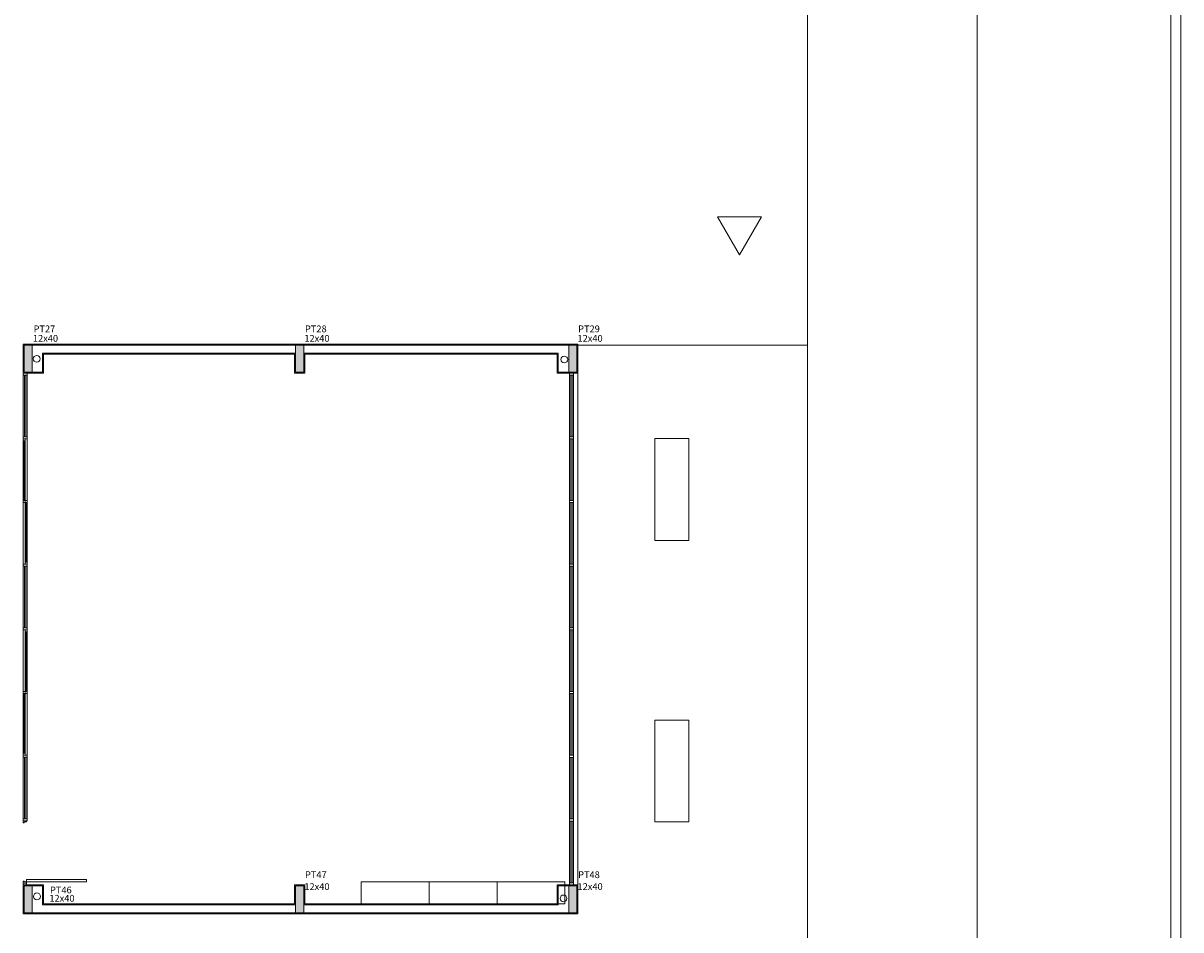
# Model space of a CAD drawing. Extents: x -11693 to 16744, y 198 to 6429.
# Drawn here: x 2086 to 3792, y 1274 to 2610 of the extents above; entities that cross this region are included whole.
import ezdxf

# ---------------------------------------------------------------- set-up
doc = ezdxf.new("R2010")
doc.units = 0
doc.header["$LTSCALE"] = 50
doc.layers.add('Auxiliar', color=253, linetype='CONTINUOUS', lineweight=15)
doc.layers.add('blocos-arqt', color=253, linetype='CONTINUOUS', lineweight=9)
doc.styles.add('ROMANS', font='simplex.shx')

msp = doc.modelspace()

# ---------------------------------------------------------------- hatches: boundary and pattern name
at = {"layer": 'blocos-arqt', "ltscale": 0.01}
for points in [[(2099.36, 2115.858), (2099.36, 2135.858), (2093.36, 2135.858), (2087.36, 2135.858), (2087.36, 2115.858), (2087.36, 2095.858), (2093.36, 2095.858), (2099.36, 2095.858)], [(2099.36, 1318.858), (2099.36, 1338.858), (2093.36, 1338.858), (2087.36, 1338.858), (2087.36, 1318.858), (2087.36, 1298.858), (2093.36, 1298.858), (2099.36, 1298.858)]]:
    msp.add_hatch(color=256, dxfattribs=at).paths.add_polyline_path(points)
at = {"layer": 'blocos-arqt'}
for points in [[(2499.36, 2115.858), (2499.36, 2135.858), (2493.36, 2135.858), (2487.36, 2135.858), (2487.36, 2115.858), (2487.36, 2095.858), (2493.36, 2095.858), (2499.36, 2095.858)], [(2901.86, 2115.858), (2901.86, 2135.858), (2895.86, 2135.858), (2889.86, 2135.858), (2889.86, 2115.858), (2889.86, 2095.858), (2895.86, 2095.858), (2901.86, 2095.858)], [(2499.36, 1318.858), (2499.36, 1338.858), (2493.36, 1338.858), (2487.36, 1338.858), (2487.36, 1318.858), (2487.36, 1298.858), (2493.36, 1298.858), (2499.36, 1298.858)], [(2901.86, 1318.858), (2901.86, 1338.858), (2895.86, 1338.858), (2889.86, 1338.858), (2889.86, 1318.858), (2889.86, 1298.858), (2895.86, 1298.858), (2901.86, 1298.858)]]:
    msp.add_hatch(color=256, dxfattribs=at).paths.add_polyline_path(points)

# ---------------------------------------------------------------- linework, layer by layer
at = {"layer": 'Auxiliar', "color": 253, "lineweight": 13}
for p, q in [((2901.86, 2135.858), (3241.86, 2135.858)), ((3016.802, 1997.846), (3016.802, 1847.846)), ((3016.802, 1582.908), (3016.802, 1432.908))]:
    msp.add_line(p, q, dxfattribs=at)
for points in [[(-2558.14, 6015.858), (3541.86, 6015.858, -0.41421356), (3791.86, 5765.858), (3791.86, 665.858, -0.41421356), (3541.86, 415.858), (-2558.14, 415.858, -0.41421356), (-2808.14, 665.858), (-2808.14, 5765.858, -0.41421356)], [(-2558.14, 6000.858), (3541.86, 6000.858, -0.41421356), (3776.86, 5765.858), (3776.86, 665.858, -0.41421356), (3541.86, 430.858), (-2558.14, 430.858, -0.41421356), (-2793.14, 665.858), (-2793.14, 5765.858, -0.41421356)]]:
    msp.add_lwpolyline(points, format="xyb", close=True, dxfattribs=at)
for points in [[(-2508.14, 5715.858), (3491.86, 5715.858), (3491.86, 715.858), (-2508.14, 715.858)], [(-2258.14, 5465.858), (3241.86, 5465.858), (3241.86, 965.858), (-2258.14, 965.858)], [(3141.576, 2268.59), (3174.076, 2324.882), (3109.076, 2324.882)], [(3066.802, 1997.846), (3066.802, 1847.846), (3016.802, 1847.846), (3016.802, 1997.846)], [(3066.802, 1582.908), (3066.802, 1432.908), (3016.802, 1432.908), (3016.802, 1582.908)]]:
    msp.add_lwpolyline(points, close=True, dxfattribs=at)
msp.add_lwpolyline([(3241.86, 2415.858), (3241.86, 965.858), (-2258.14, 965.858), (-2258.14, 5465.858), (-58.14, 5465.858)], dxfattribs=at)
at = {"layer": 'blocos-arqt'}
for p, q in [((2493.36, 2137.358), (2085.86, 2137.358)), ((2903.36, 2137.358), (2493.36, 2137.358)), ((2903.36, 2094.358), (2903.36, 2137.358)), ((2115.86, 2122.358), (2485.86, 2122.358)), ((2485.86, 2122.358), (2485.86, 2094.358)), ((2500.86, 2122.358), (2872.86, 2122.358)), ((2500.86, 2094.358), (2500.86, 2122.358)), ((2573.86, 2122.358), (2631.86, 2122.358)), ((2731.86, 2122.358), (2789.86, 2122.358)), ((2872.86, 2122.358), (2872.86, 2094.358)), ((2485.86, 2094.358), (2500.86, 2094.358)), ((2872.86, 2094.358), (2903.36, 2094.358)), ((2890.86, 1343.358), (2890.86, 2094.358)), ((2896.86, 2091.358), (2896.86, 1340.358)), ((2903.36, 2094.358), (2903.36, 1340.358)), ((2485.86, 1312.358), (2485.86, 1340.358)), ((2485.86, 1340.358), (2500.86, 1340.358)), ((2500.86, 1340.358), (2500.86, 1312.358)), ((2584.137, 1344.358), (2684.137, 1344.358)), ((2584.137, 1344.358), (2584.137, 1312.358)), ((2684.137, 1344.358), (2684.137, 1312.358)), ((2684.137, 1344.358), (2784.137, 1344.358)), ((2684.137, 1344.358), (2684.137, 1312.358)), ((2784.137, 1344.358), (2784.137, 1312.358)), ((2784.137, 1344.358), (2884.137, 1344.358)), ((2784.137, 1344.358), (2784.137, 1312.358)), ((2872.86, 1312.358), (2872.86, 1340.358)), ((2872.86, 1340.358), (2903.36, 1340.358)), ((2884.137, 1344.358), (2884.137, 1312.358)), ((2903.36, 1340.358), (2903.36, 1297.358)), ((2493.36, 1297.358), (2085.86, 1297.358)), ((2115.86, 1312.358), (2485.86, 1312.358)), ((2903.36, 1297.358), (2493.36, 1297.358)), ((2500.86, 1312.358), (2872.86, 1312.358)), ((2584.137, 1312.358), (2684.137, 1312.358)), ((2684.137, 1312.358), (2784.137, 1312.358)), ((2784.137, 1312.358), (2884.137, 1312.358))]:
    msp.add_line(p, q, dxfattribs=at)
at = {"layer": 'blocos-arqt', "ltscale": 0.01}
for p, q in [((2085.86, 2137.358), (2085.86, 2094.358)), ((2093.36, 2135.858), (2087.36, 2135.858)), ((2087.36, 2135.858), (2087.36, 2115.858)), ((2493.36, 2135.858), (2087.36, 2135.858)), ((2087.36, 2135.858), (2087.36, 2095.858)), ((2099.36, 2135.858), (2093.36, 2135.858)), ((2099.36, 2115.858), (2099.36, 2135.858)), ((2901.86, 2135.858), (2493.36, 2135.858)), ((2901.86, 2095.858), (2901.86, 2135.858)), ((2087.36, 2115.858), (2087.36, 2095.858)), ((2099.36, 2095.858), (2099.36, 2115.858)), ((2114.36, 2095.858), (2114.36, 2123.858)), ((2114.36, 2123.858), (2487.36, 2123.858)), ((2115.86, 2094.358), (2115.86, 2122.358)), ((2487.36, 2123.858), (2487.36, 2095.858)), ((2499.36, 2095.858), (2499.36, 2123.858)), ((2499.36, 2123.858), (2874.36, 2123.858)), ((2874.36, 2123.858), (2874.36, 2095.858)), ((2085.86, 2094.358), (2085.86, 2091.358)), ((2091.86, 2094.358), (2085.86, 2094.358)), ((2085.86, 2094.358), (2115.86, 2094.358)), ((2085.86, 2091.358), (2085.86, 1434.358)), ((2085.86, 2091.358), (2091.86, 2091.358)), ((2087.36, 2095.858), (2093.36, 2095.858)), ((2087.36, 2095.858), (2087.36, 2095.858)), ((2087.36, 2095.858), (2114.36, 2095.858)), ((2087.729, 2000.508), (2087.729, 2091.058)), ((2089.729, 2000.508), (2089.729, 2091.058)), ((2091.86, 2091.358), (2091.86, 2094.358)), ((2091.86, 2091.358), (2091.86, 1434.358)), ((2093.36, 2095.858), (2099.36, 2095.858)), ((2487.36, 2095.858), (2499.36, 2095.858)), ((2874.36, 2095.858), (2901.86, 2095.858)), ((2085.86, 2000.508), (2085.86, 1997.508)), ((2091.86, 2000.508), (2085.86, 2000.508)), ((2085.86, 1994.508), (2085.86, 1997.508)), ((2085.86, 1997.508), (2088.86, 1997.508)), ((2085.86, 1906.658), (2085.86, 1997.508)), ((2085.86, 1997.508), (2091.86, 1997.508)), ((2088.86, 1997.508), (2088.86, 1994.508)), ((2088.86, 1906.658), (2088.86, 1997.508)), ((2091.86, 1997.508), (2091.86, 2000.508)), ((2088.86, 1994.508), (2085.86, 1994.508)), ((2086.848, 1906.658), (2086.848, 1994.508)), ((2087.872, 1906.658), (2087.872, 1994.508)), ((2088.86, 1906.658), (2085.86, 1906.658)), ((2085.86, 1906.658), (2085.86, 1903.658)), ((2085.86, 1903.658), (2088.86, 1903.658)), ((2088.86, 1903.658), (2088.86, 1906.658)), ((2088.86, 1906.658), (2091.86, 1906.658)), ((2088.86, 1815.808), (2088.86, 1906.658)), ((2088.86, 1903.658), (2088.86, 1906.658)), ((2091.86, 1903.658), (2088.86, 1903.658)), ((2089.848, 1815.808), (2089.848, 1903.658)), ((2090.872, 1815.808), (2090.872, 1903.658)), ((2091.86, 1906.658), (2091.86, 1903.658)), ((2091.86, 1815.808), (2091.86, 1906.658)), ((2085.86, 1812.808), (2085.86, 1809.808)), ((2091.86, 1812.808), (2085.86, 1812.808)), ((2085.86, 1809.808), (2091.86, 1809.808)), ((2087.729, 1718.958), (2087.729, 1809.508)), ((2091.86, 1815.808), (2088.86, 1815.808)), ((2088.86, 1815.808), (2088.86, 1812.808)), ((2088.86, 1812.808), (2091.86, 1812.808)), ((2089.729, 1718.958), (2089.729, 1809.508)), ((2091.86, 1812.808), (2091.86, 1815.808)), ((2091.86, 1809.808), (2091.86, 1812.808)), ((2085.86, 1718.958), (2085.86, 1715.958)), ((2091.86, 1718.958), (2085.86, 1718.958)), ((2085.86, 1715.958), (2091.86, 1715.958)), ((2088.86, 1712.958), (2088.86, 1715.958)), ((2088.86, 1715.958), (2091.86, 1715.958)), ((2091.86, 1712.958), (2088.86, 1712.958)), ((2088.86, 1712.958), (2088.86, 1622.108)), ((2089.848, 1712.958), (2089.848, 1625.108)), ((2090.872, 1712.958), (2090.872, 1625.108)), ((2091.86, 1715.958), (2091.86, 1718.958)), ((2091.86, 1715.958), (2091.86, 1712.958)), ((2091.86, 1712.958), (2091.86, 1622.108)), ((2085.86, 1622.108), (2085.86, 1625.108)), ((2085.86, 1625.108), (2088.86, 1625.108)), ((2088.86, 1622.108), (2085.86, 1622.108)), ((2086.848, 1622.108), (2086.848, 1534.258)), ((2087.872, 1622.108), (2087.872, 1534.258)), ((2091.86, 1625.108), (2088.86, 1625.108)), ((2088.86, 1625.108), (2088.86, 1622.108)), ((2088.86, 1625.108), (2088.86, 1622.108)), ((2088.86, 1622.108), (2091.86, 1622.108)), ((2088.86, 1622.108), (2088.86, 1531.258)), ((2091.86, 1622.108), (2091.86, 1625.108)), ((2085.86, 1619.058), (2085.86, 1528.208)), ((2088.86, 1534.258), (2085.86, 1534.258)), ((2085.86, 1534.258), (2085.86, 1531.258)), ((2085.86, 1531.258), (2088.86, 1531.258)), ((2085.86, 1531.258), (2085.86, 1528.258)), ((2091.86, 1531.258), (2085.86, 1531.258)), ((2085.86, 1528.258), (2091.86, 1528.258)), ((2087.729, 1437.408), (2087.729, 1527.958)), ((2088.86, 1531.258), (2088.86, 1534.258)), ((2089.729, 1437.408), (2089.729, 1527.958)), ((2091.86, 1528.258), (2091.86, 1531.258)), ((2085.86, 1437.408), (2085.86, 1434.408)), ((2091.86, 1437.408), (2085.86, 1437.408)), ((2085.86, 1437.408), (2085.86, 1434.408)), ((2091.86, 1437.408), (2085.86, 1437.408)), ((2085.86, 1434.408), (2085.86, 1432.019)), ((2085.86, 1434.408), (2091.86, 1434.408)), ((2085.86, 1434.408), (2091.86, 1434.408)), ((2090.857, 1433.042), (2090.856, 1433.036)), ((2090.858, 1433.049), (2090.857, 1433.042)), ((2090.859, 1433.055), (2090.858, 1433.049)), ((2090.86, 1433.068), (2090.859, 1433.062)), ((2090.859, 1433.062), (2090.859, 1433.055)), ((2090.86, 1433.081), (2090.86, 1434.408)), ((2090.86, 1433.081), (2090.86, 1433.075)), ((2090.86, 1433.075), (2090.86, 1433.068)), ((2091.86, 1434.408), (2091.86, 1437.408)), ((2091.86, 1434.408), (2091.86, 1437.408)), ((2085.86, 1432.013), (2085.86, 1432.019)), ((2085.861, 1432.006), (2085.86, 1432.013)), ((2085.861, 1432), (2085.861, 1432.006)), ((2085.861, 1431.993), (2085.861, 1432)), ((2085.862, 1431.987), (2085.861, 1431.993)), ((2085.863, 1431.98), (2085.862, 1431.987)), ((2085.864, 1431.974), (2085.863, 1431.98)), ((2085.865, 1431.968), (2085.864, 1431.974)), ((2085.867, 1431.961), (2085.865, 1431.968)), ((2085.868, 1431.955), (2085.867, 1431.961)), ((2085.87, 1431.948), (2085.868, 1431.955)), ((2085.872, 1431.942), (2085.87, 1431.948)), ((2085.874, 1431.936), (2085.872, 1431.942)), ((2085.876, 1431.93), (2085.874, 1431.936)), ((2085.878, 1431.924), (2085.876, 1431.93)), ((2085.88, 1431.918), (2085.878, 1431.924)), ((2085.883, 1431.912), (2085.88, 1431.918)), ((2085.886, 1431.906), (2085.883, 1431.912)), ((2085.889, 1431.9), (2085.886, 1431.906)), ((2085.892, 1431.894), (2085.889, 1431.9)), ((2085.895, 1431.888), (2085.892, 1431.894)), ((2085.898, 1431.883), (2085.895, 1431.888)), ((2085.901, 1431.877), (2085.898, 1431.883)), ((2085.905, 1431.872), (2085.901, 1431.877)), ((2085.909, 1431.866), (2085.905, 1431.872)), ((2085.912, 1431.861), (2085.909, 1431.866)), ((2085.916, 1431.856), (2085.912, 1431.861)), ((2085.92, 1431.851), (2085.916, 1431.856)), ((2085.925, 1431.846), (2085.92, 1431.851)), ((2085.929, 1431.841), (2085.925, 1431.846)), ((2085.933, 1431.836), (2085.929, 1431.841)), ((2085.938, 1431.832), (2085.933, 1431.836)), ((2085.943, 1431.827), (2085.938, 1431.832)), ((2085.947, 1431.823), (2085.943, 1431.827)), ((2085.952, 1431.818), (2085.947, 1431.823)), ((2085.957, 1431.814), (2085.952, 1431.818)), ((2085.962, 1431.81), (2085.957, 1431.814)), ((2085.968, 1431.806), (2085.962, 1431.81)), ((2085.973, 1431.802), (2085.968, 1431.806)), ((2085.978, 1431.799), (2085.973, 1431.802)), ((2085.984, 1431.795), (2085.978, 1431.799)), ((2085.989, 1431.792), (2085.984, 1431.795)), ((2085.995, 1431.788), (2085.989, 1431.792)), ((2086.001, 1431.785), (2085.995, 1431.788)), ((2086.006, 1431.782), (2086.001, 1431.785)), ((2086.012, 1431.779), (2086.006, 1431.782)), ((2086.018, 1431.777), (2086.012, 1431.779)), ((2086.024, 1431.774), (2086.018, 1431.777)), ((2086.03, 1431.772), (2086.024, 1431.774)), ((2086.036, 1431.769), (2086.03, 1431.772)), ((2086.042, 1431.767), (2086.036, 1431.769)), ((2086.049, 1431.765), (2086.042, 1431.767)), ((2086.055, 1431.763), (2086.049, 1431.765)), ((2086.061, 1431.762), (2086.055, 1431.763)), ((2086.067, 1431.76), (2086.061, 1431.762)), ((2086.074, 1431.759), (2086.067, 1431.76)), ((2086.08, 1431.758), (2086.074, 1431.759)), ((2086.087, 1431.757), (2086.08, 1431.758)), ((2086.093, 1431.756), (2086.087, 1431.757)), ((2086.1, 1431.755), (2086.093, 1431.756)), ((2086.106, 1431.755), (2086.1, 1431.755)), ((2086.113, 1431.754), (2086.106, 1431.755)), ((2086.119, 1431.754), (2086.113, 1431.754)), ((2086.126, 1431.754), (2086.119, 1431.754)), ((2086.126, 1431.754), (2087.187, 1431.754)), ((2087.194, 1431.754), (2087.187, 1431.754)), ((2087.2, 1431.754), (2087.194, 1431.754)), ((2087.207, 1431.755), (2087.2, 1431.754)), ((2087.213, 1431.755), (2087.207, 1431.755)), ((2087.22, 1431.756), (2087.213, 1431.755)), ((2087.226, 1431.757), (2087.22, 1431.756)), ((2087.233, 1431.758), (2087.226, 1431.757)), ((2087.239, 1431.759), (2087.233, 1431.758)), ((2087.246, 1431.76), (2087.239, 1431.759)), ((2087.252, 1431.762), (2087.246, 1431.76)), ((2087.258, 1431.763), (2087.252, 1431.762)), ((2087.264, 1431.765), (2087.258, 1431.763)), ((2087.271, 1431.767), (2087.264, 1431.765)), ((2087.277, 1431.769), (2087.271, 1431.767)), ((2087.283, 1431.772), (2087.277, 1431.769)), ((2087.289, 1431.774), (2087.283, 1431.772)), ((2087.295, 1431.777), (2087.289, 1431.774)), ((2087.301, 1431.779), (2087.295, 1431.777)), ((2087.307, 1431.782), (2087.301, 1431.779)), ((2087.312, 1431.785), (2087.307, 1431.782)), ((2087.318, 1431.788), (2087.312, 1431.785)), ((2087.324, 1431.792), (2087.318, 1431.788)), ((2087.329, 1431.795), (2087.324, 1431.792)), ((2087.335, 1431.799), (2087.329, 1431.795)), ((2087.34, 1431.802), (2087.335, 1431.799)), ((2087.345, 1431.806), (2087.34, 1431.802)), ((2087.351, 1431.81), (2087.345, 1431.806)), ((2087.356, 1431.814), (2087.351, 1431.81)), ((2087.361, 1431.818), (2087.356, 1431.814)), ((2087.366, 1431.823), (2087.361, 1431.818)), ((2087.37, 1431.827), (2087.366, 1431.823)), ((2087.375, 1431.832), (2087.37, 1431.827)), ((2087.38, 1431.836), (2087.375, 1431.832)), ((2087.384, 1431.841), (2087.38, 1431.836)), ((2087.388, 1431.846), (2087.384, 1431.841)), ((2087.393, 1431.851), (2087.388, 1431.846)), ((2087.397, 1431.856), (2087.393, 1431.851)), ((2087.401, 1431.861), (2087.397, 1431.856)), ((2087.404, 1431.866), (2087.401, 1431.861)), ((2087.408, 1431.872), (2087.404, 1431.866)), ((2087.412, 1431.877), (2087.408, 1431.872)), ((2087.415, 1431.883), (2087.412, 1431.877)), ((2087.418, 1431.888), (2087.415, 1431.883)), ((2087.421, 1431.894), (2087.418, 1431.888)), ((2087.424, 1431.9), (2087.421, 1431.894)), ((2087.427, 1431.906), (2087.424, 1431.9)), ((2087.43, 1431.912), (2087.427, 1431.906)), ((2087.433, 1431.918), (2087.43, 1431.912)), ((2087.435, 1431.924), (2087.433, 1431.918)), ((2087.437, 1431.93), (2087.435, 1431.924)), ((2087.439, 1431.936), (2087.437, 1431.93)), ((2087.441, 1431.942), (2087.439, 1431.936)), ((2087.443, 1431.948), (2087.441, 1431.942)), ((2087.445, 1431.955), (2087.443, 1431.948)), ((2087.446, 1431.961), (2087.445, 1431.955)), ((2087.448, 1431.968), (2087.446, 1431.961)), ((2087.449, 1431.974), (2087.448, 1431.968)), ((2087.45, 1431.98), (2087.449, 1431.974)), ((2087.451, 1431.987), (2087.45, 1431.98)), ((2087.452, 1431.993), (2087.451, 1431.987)), ((2087.453, 1432.013), (2087.452, 1432.006)), ((2087.452, 1432.006), (2087.452, 1432)), ((2087.452, 1432), (2087.452, 1431.993)), ((2087.453, 1432.563), (2087.454, 1432.57)), ((2087.453, 1432.557), (2087.453, 1432.563)), ((2087.453, 1432.55), (2087.453, 1432.557)), ((2087.453, 1432.019), (2087.453, 1432.55)), ((2087.453, 1432.019), (2087.453, 1432.013)), ((2087.454, 1432.576), (2087.455, 1432.583)), ((2087.454, 1432.57), (2087.454, 1432.576)), ((2087.455, 1432.583), (2087.456, 1432.589)), ((2087.456, 1432.589), (2087.457, 1432.596)), ((2087.457, 1432.596), (2087.458, 1432.602)), ((2087.458, 1432.602), (2087.459, 1432.608)), ((2087.459, 1432.608), (2087.461, 1432.615)), ((2087.461, 1432.615), (2087.462, 1432.621)), ((2087.462, 1432.621), (2087.464, 1432.627)), ((2087.464, 1432.627), (2087.466, 1432.633)), ((2087.466, 1432.633), (2087.468, 1432.64)), ((2087.468, 1432.64), (2087.471, 1432.646)), ((2087.471, 1432.646), (2087.473, 1432.652)), ((2087.473, 1432.652), (2087.476, 1432.658)), ((2087.476, 1432.658), (2087.478, 1432.664)), ((2087.478, 1432.664), (2087.481, 1432.669)), ((2087.481, 1432.669), (2087.484, 1432.675)), ((2087.484, 1432.675), (2087.487, 1432.681)), ((2087.487, 1432.681), (2087.491, 1432.687)), ((2087.491, 1432.687), (2087.494, 1432.692)), ((2087.494, 1432.692), (2087.498, 1432.698)), ((2087.498, 1432.698), (2087.501, 1432.703)), ((2087.501, 1432.703), (2087.505, 1432.708)), ((2087.505, 1432.708), (2087.509, 1432.713)), ((2087.509, 1432.713), (2087.513, 1432.719)), ((2087.513, 1432.719), (2087.517, 1432.724)), ((2087.517, 1432.724), (2087.522, 1432.728)), ((2087.522, 1432.728), (2087.526, 1432.733)), ((2087.526, 1432.733), (2087.531, 1432.738)), ((2087.531, 1432.738), (2087.535, 1432.742)), ((2087.535, 1432.742), (2087.54, 1432.747)), ((2087.54, 1432.747), (2087.545, 1432.751)), ((2087.545, 1432.751), (2087.55, 1432.755)), ((2087.55, 1432.755), (2087.555, 1432.759)), ((2087.555, 1432.759), (2087.56, 1432.763)), ((2087.56, 1432.763), (2087.565, 1432.767)), ((2087.565, 1432.767), (2087.571, 1432.771)), ((2087.571, 1432.771), (2087.576, 1432.774)), ((2087.576, 1432.774), (2087.582, 1432.778)), ((2087.582, 1432.778), (2087.587, 1432.781)), ((2087.587, 1432.781), (2087.593, 1432.784)), ((2087.593, 1432.784), (2087.599, 1432.787)), ((2087.599, 1432.787), (2087.605, 1432.79)), ((2087.605, 1432.79), (2087.611, 1432.793)), ((2087.611, 1432.793), (2087.617, 1432.795)), ((2087.617, 1432.795), (2087.623, 1432.798)), ((2087.623, 1432.798), (2087.629, 1432.8)), ((2087.629, 1432.8), (2087.635, 1432.802)), ((2087.635, 1432.802), (2087.641, 1432.804)), ((2087.641, 1432.804), (2087.647, 1432.806)), ((2087.647, 1432.806), (2087.654, 1432.808)), ((2087.654, 1432.808), (2087.66, 1432.809)), ((2087.66, 1432.809), (2087.666, 1432.81)), ((2087.666, 1432.81), (2087.673, 1432.812)), ((2087.673, 1432.812), (2087.679, 1432.813)), ((2087.679, 1432.813), (2087.686, 1432.814)), ((2087.686, 1432.814), (2087.692, 1432.814)), ((2087.692, 1432.814), (2087.699, 1432.815)), ((2087.699, 1432.815), (2087.705, 1432.815)), ((2087.705, 1432.815), (2087.712, 1432.816)), ((2087.712, 1432.816), (2087.718, 1432.816)), ((2087.718, 1432.816), (2090.737, 1432.816)), ((2090.601, 1432.816), (2090.595, 1432.816)), ((2090.608, 1432.816), (2090.601, 1432.816)), ((2090.614, 1432.817), (2090.608, 1432.816)), ((2090.621, 1432.817), (2090.614, 1432.817)), ((2090.627, 1432.818), (2090.621, 1432.817)), ((2090.634, 1432.819), (2090.627, 1432.818)), ((2090.64, 1432.82), (2090.634, 1432.819)), ((2090.647, 1432.821), (2090.64, 1432.82)), ((2090.653, 1432.822), (2090.647, 1432.821)), ((2090.659, 1432.824), (2090.653, 1432.822)), ((2090.666, 1432.825), (2090.659, 1432.824)), ((2090.672, 1432.827), (2090.666, 1432.825)), ((2090.678, 1432.829), (2090.672, 1432.827)), ((2090.684, 1432.831), (2090.678, 1432.829)), ((2090.69, 1432.834), (2090.684, 1432.831)), ((2090.696, 1432.836), (2090.69, 1432.834)), ((2090.702, 1432.839), (2090.696, 1432.836)), ((2090.708, 1432.841), (2090.702, 1432.839)), ((2090.714, 1432.844), (2090.708, 1432.841)), ((2090.72, 1432.847), (2090.714, 1432.844)), ((2090.726, 1432.85), (2090.72, 1432.847)), ((2090.731, 1432.854), (2090.726, 1432.85)), ((2090.737, 1432.857), (2090.731, 1432.854)), ((2090.742, 1432.861), (2090.737, 1432.857)), ((2090.748, 1432.864), (2090.742, 1432.861)), ((2090.753, 1432.868), (2090.748, 1432.864)), ((2090.758, 1432.872), (2090.753, 1432.868)), ((2090.763, 1432.876), (2090.758, 1432.872)), ((2090.768, 1432.88), (2090.763, 1432.876)), ((2090.773, 1432.885), (2090.768, 1432.88)), ((2090.778, 1432.889), (2090.773, 1432.885)), ((2090.782, 1432.894), (2090.778, 1432.889)), ((2090.787, 1432.898), (2090.782, 1432.894)), ((2090.791, 1432.903), (2090.787, 1432.898)), ((2090.796, 1432.908), (2090.791, 1432.903)), ((2090.8, 1432.913), (2090.796, 1432.908)), ((2090.804, 1432.918), (2090.8, 1432.913)), ((2090.808, 1432.923), (2090.804, 1432.918)), ((2090.812, 1432.928), (2090.808, 1432.923)), ((2090.815, 1432.934), (2090.812, 1432.928)), ((2090.819, 1432.939), (2090.815, 1432.934)), ((2090.822, 1432.945), (2090.819, 1432.939)), ((2090.826, 1432.95), (2090.822, 1432.945)), ((2090.829, 1432.956), (2090.826, 1432.95)), ((2090.832, 1432.962), (2090.829, 1432.956)), ((2090.835, 1432.968), (2090.832, 1432.962)), ((2090.837, 1432.974), (2090.835, 1432.968)), ((2090.84, 1432.98), (2090.837, 1432.974)), ((2090.842, 1432.986), (2090.84, 1432.98)), ((2090.845, 1432.992), (2090.842, 1432.986)), ((2090.847, 1432.998), (2090.845, 1432.992)), ((2090.849, 1433.004), (2090.847, 1432.998)), ((2090.851, 1433.01), (2090.849, 1433.004)), ((2090.852, 1433.017), (2090.851, 1433.01)), ((2090.854, 1433.023), (2090.852, 1433.017)), ((2090.855, 1433.029), (2090.854, 1433.023)), ((2090.856, 1433.036), (2090.855, 1433.029)), ((2090.967, 1344.408), (2090.967, 1347.912)), ((2090.967, 1347.912), (2179.332, 1347.912)), ((2179.332, 1347.912), (2179.332, 1344.408)), ((2085.86, 1297.358), (2085.86, 1340.358)), ((2085.86, 1340.358), (2115.86, 1340.358)), ((2085.925, 1345.231), (2085.924, 1345.224)), ((2085.924, 1345.224), (2085.924, 1345.218)), ((2085.924, 1345.218), (2085.924, 1345.211)), ((2085.924, 1345.211), (2085.924, 1345.205)), ((2085.924, 1342.816), (2085.924, 1345.205)), ((2086.454, 1342.816), (2085.924, 1342.816)), ((2090.924, 1342.816), (2085.924, 1342.816)), ((2085.924, 1342.816), (2085.924, 1340.358)), ((2085.924, 1340.358), (2090.924, 1340.358)), ((2085.926, 1345.237), (2085.925, 1345.231)), ((2085.927, 1345.244), (2085.926, 1345.237)), ((2085.928, 1345.25), (2085.927, 1345.244)), ((2085.929, 1345.256), (2085.928, 1345.25)), ((2085.93, 1345.263), (2085.929, 1345.256)), ((2085.932, 1345.269), (2085.93, 1345.263)), ((2085.933, 1345.276), (2085.932, 1345.269)), ((2085.935, 1345.282), (2085.933, 1345.276)), ((2085.937, 1345.288), (2085.935, 1345.282)), ((2085.939, 1345.294), (2085.937, 1345.288)), ((2085.941, 1345.3), (2085.939, 1345.294)), ((2085.944, 1345.306), (2085.941, 1345.3)), ((2085.946, 1345.312), (2085.944, 1345.306)), ((2085.949, 1345.318), (2085.946, 1345.312)), ((2085.952, 1345.324), (2085.949, 1345.318)), ((2085.955, 1345.33), (2085.952, 1345.324)), ((2085.958, 1345.336), (2085.955, 1345.33)), ((2085.961, 1345.341), (2085.958, 1345.336)), ((2085.965, 1345.347), (2085.961, 1345.341)), ((2085.968, 1345.352), (2085.965, 1345.347)), ((2085.972, 1345.358), (2085.968, 1345.352)), ((2085.976, 1345.363), (2085.972, 1345.358)), ((2085.98, 1345.368), (2085.976, 1345.363)), ((2085.984, 1345.373), (2085.98, 1345.368)), ((2085.988, 1345.378), (2085.984, 1345.373)), ((2085.992, 1345.383), (2085.988, 1345.378)), ((2085.997, 1345.388), (2085.992, 1345.383)), ((2086.001, 1345.392), (2085.997, 1345.388)), ((2086.006, 1345.397), (2086.001, 1345.392)), ((2086.011, 1345.401), (2086.006, 1345.397)), ((2086.016, 1345.406), (2086.011, 1345.401)), ((2086.021, 1345.41), (2086.016, 1345.406)), ((2086.026, 1345.414), (2086.021, 1345.41)), ((2086.031, 1345.418), (2086.026, 1345.414)), ((2086.036, 1345.422), (2086.031, 1345.418)), ((2086.042, 1345.425), (2086.036, 1345.422)), ((2086.047, 1345.429), (2086.042, 1345.425)), ((2086.053, 1345.432), (2086.047, 1345.429)), ((2086.058, 1345.436), (2086.053, 1345.432)), ((2086.064, 1345.439), (2086.058, 1345.436)), ((2086.07, 1345.442), (2086.064, 1345.439)), ((2086.076, 1345.445), (2086.07, 1345.442)), ((2086.081, 1345.447), (2086.076, 1345.445)), ((2086.087, 1345.45), (2086.081, 1345.447)), ((2086.094, 1345.452), (2086.087, 1345.45)), ((2086.1, 1345.455), (2086.094, 1345.452)), ((2086.106, 1345.457), (2086.1, 1345.455)), ((2086.112, 1345.459), (2086.106, 1345.457)), ((2086.118, 1345.461), (2086.112, 1345.459)), ((2086.125, 1345.462), (2086.118, 1345.461)), ((2086.131, 1345.464), (2086.125, 1345.462)), ((2086.137, 1345.465), (2086.131, 1345.464)), ((2086.144, 1345.466), (2086.137, 1345.465)), ((2086.15, 1345.467), (2086.144, 1345.466)), ((2086.157, 1345.468), (2086.15, 1345.467)), ((2086.163, 1345.469), (2086.157, 1345.468)), ((2086.17, 1345.469), (2086.163, 1345.469)), ((2086.176, 1345.47), (2086.17, 1345.469)), ((2086.183, 1345.47), (2086.176, 1345.47)), ((2086.189, 1345.47), (2086.183, 1345.47)), ((2086.189, 1345.47), (2087.251, 1345.47)), ((2087.257, 1345.47), (2087.251, 1345.47)), ((2087.264, 1345.47), (2087.257, 1345.47)), ((2087.27, 1345.469), (2087.264, 1345.47)), ((2087.277, 1345.469), (2087.27, 1345.469)), ((2087.283, 1345.468), (2087.277, 1345.469)), ((2087.29, 1345.467), (2087.283, 1345.468)), ((2087.296, 1345.466), (2087.29, 1345.467)), ((2087.303, 1345.465), (2087.296, 1345.466)), ((2087.309, 1345.464), (2087.303, 1345.465)), ((2087.315, 1345.462), (2087.309, 1345.464)), ((2087.322, 1345.461), (2087.315, 1345.462)), ((2087.328, 1345.459), (2087.322, 1345.461)), ((2087.334, 1345.457), (2087.328, 1345.459)), ((2087.34, 1345.455), (2087.334, 1345.457)), ((2087.346, 1345.452), (2087.34, 1345.455)), ((2087.352, 1345.45), (2087.346, 1345.452)), ((2087.358, 1345.447), (2087.352, 1345.45)), ((2087.364, 1345.445), (2087.358, 1345.447)), ((2093.36, 1338.858), (2087.36, 1338.858)), ((2087.36, 1338.858), (2087.36, 1318.858)), ((2087.36, 1298.858), (2087.36, 1338.858)), ((2087.36, 1338.858), (2114.36, 1338.858)), ((2087.37, 1345.442), (2087.364, 1345.445)), ((2087.376, 1345.439), (2087.37, 1345.442)), ((2087.382, 1345.436), (2087.376, 1345.439)), ((2087.387, 1345.432), (2087.382, 1345.436)), ((2087.393, 1345.429), (2087.387, 1345.432)), ((2087.398, 1345.425), (2087.393, 1345.429)), ((2087.404, 1345.422), (2087.398, 1345.425)), ((2087.409, 1345.418), (2087.404, 1345.422)), ((2087.414, 1345.414), (2087.409, 1345.418)), ((2087.419, 1345.41), (2087.414, 1345.414)), ((2087.424, 1345.406), (2087.419, 1345.41)), ((2087.429, 1345.401), (2087.424, 1345.406)), ((2087.434, 1345.397), (2087.429, 1345.401)), ((2087.438, 1345.392), (2087.434, 1345.397)), ((2087.443, 1345.388), (2087.438, 1345.392)), ((2087.447, 1345.383), (2087.443, 1345.388)), ((2087.452, 1345.378), (2087.447, 1345.383)), ((2087.456, 1345.373), (2087.452, 1345.378)), ((2087.46, 1345.368), (2087.456, 1345.373)), ((2087.464, 1345.363), (2087.46, 1345.368)), ((2087.468, 1345.358), (2087.464, 1345.363)), ((2087.471, 1345.352), (2087.468, 1345.358)), ((2087.475, 1345.347), (2087.471, 1345.352)), ((2087.478, 1345.341), (2087.475, 1345.347)), ((2087.482, 1345.336), (2087.478, 1345.341)), ((2087.485, 1345.33), (2087.482, 1345.336)), ((2087.488, 1345.324), (2087.485, 1345.33)), ((2087.491, 1345.318), (2087.488, 1345.324)), ((2087.493, 1345.312), (2087.491, 1345.318)), ((2087.496, 1345.306), (2087.493, 1345.312)), ((2087.498, 1345.3), (2087.496, 1345.306)), ((2087.501, 1345.294), (2087.498, 1345.3)), ((2087.503, 1345.288), (2087.501, 1345.294)), ((2087.505, 1345.282), (2087.503, 1345.288)), ((2087.507, 1345.276), (2087.505, 1345.282)), ((2087.508, 1345.269), (2087.507, 1345.276)), ((2087.51, 1345.263), (2087.508, 1345.269)), ((2087.511, 1345.256), (2087.51, 1345.263)), ((2087.512, 1345.25), (2087.511, 1345.256)), ((2087.513, 1345.244), (2087.512, 1345.25)), ((2087.514, 1345.237), (2087.513, 1345.244)), ((2087.515, 1345.231), (2087.514, 1345.237)), ((2087.516, 1345.224), (2087.515, 1345.231)), ((2087.516, 1345.218), (2087.516, 1345.224)), ((2087.516, 1345.211), (2087.516, 1345.218)), ((2087.516, 1345.205), (2087.516, 1345.211)), ((2087.516, 1345.205), (2087.516, 1344.674)), ((2087.516, 1344.674), (2087.516, 1344.667)), ((2087.516, 1344.667), (2087.517, 1344.661)), ((2087.517, 1344.661), (2087.517, 1344.654)), ((2087.517, 1344.654), (2087.518, 1344.648)), ((2087.518, 1344.648), (2087.518, 1344.641)), ((2087.518, 1344.641), (2087.519, 1344.635)), ((2087.519, 1344.635), (2087.52, 1344.628)), ((2087.52, 1344.628), (2087.521, 1344.622)), ((2087.521, 1344.622), (2087.523, 1344.616)), ((2087.523, 1344.616), (2087.524, 1344.609)), ((2087.524, 1344.609), (2087.526, 1344.603)), ((2087.526, 1344.603), (2087.528, 1344.597)), ((2087.528, 1344.597), (2087.53, 1344.591)), ((2087.53, 1344.591), (2087.532, 1344.584)), ((2087.532, 1344.584), (2087.534, 1344.578)), ((2087.534, 1344.578), (2087.536, 1344.572)), ((2087.536, 1344.572), (2087.539, 1344.566)), ((2087.539, 1344.566), (2087.542, 1344.56)), ((2087.542, 1344.56), (2087.545, 1344.555)), ((2087.545, 1344.555), (2087.548, 1344.549)), ((2087.548, 1344.549), (2087.551, 1344.543)), ((2087.551, 1344.543), (2087.554, 1344.537)), ((2087.554, 1344.537), (2087.557, 1344.532)), ((2087.557, 1344.532), (2087.561, 1344.526)), ((2087.561, 1344.526), (2087.565, 1344.521)), ((2087.565, 1344.521), (2087.568, 1344.516)), ((2087.568, 1344.516), (2087.572, 1344.511)), ((2087.572, 1344.511), (2087.576, 1344.505)), ((2087.576, 1344.505), (2087.581, 1344.5)), ((2087.581, 1344.5), (2087.585, 1344.496)), ((2087.585, 1344.496), (2087.589, 1344.491)), ((2087.589, 1344.491), (2087.594, 1344.486)), ((2087.594, 1344.486), (2087.599, 1344.482)), ((2087.599, 1344.482), (2087.603, 1344.477)), ((2087.603, 1344.477), (2087.608, 1344.473)), ((2087.608, 1344.473), (2087.613, 1344.469)), ((2087.613, 1344.469), (2087.618, 1344.465)), ((2087.618, 1344.465), (2087.624, 1344.461)), ((2087.624, 1344.461), (2087.629, 1344.457)), ((2087.629, 1344.457), (2087.634, 1344.453)), ((2087.634, 1344.453), (2087.64, 1344.45)), ((2087.64, 1344.45), (2087.645, 1344.446)), ((2087.645, 1344.446), (2087.651, 1344.443)), ((2087.651, 1344.443), (2087.657, 1344.44)), ((2087.657, 1344.44), (2087.662, 1344.437)), ((2087.662, 1344.437), (2087.668, 1344.434)), ((2087.668, 1344.434), (2087.674, 1344.431)), ((2087.674, 1344.431), (2087.68, 1344.429)), ((2087.68, 1344.429), (2087.686, 1344.426)), ((2087.686, 1344.426), (2087.692, 1344.424)), ((2087.692, 1344.424), (2087.698, 1344.422)), ((2087.698, 1344.422), (2087.705, 1344.42)), ((2087.705, 1344.42), (2087.711, 1344.418)), ((2087.711, 1344.418), (2087.717, 1344.416)), ((2087.717, 1344.416), (2087.723, 1344.415)), ((2087.723, 1344.415), (2087.73, 1344.414)), ((2087.73, 1344.414), (2087.736, 1344.412)), ((2087.736, 1344.412), (2087.743, 1344.411)), ((2087.743, 1344.411), (2087.749, 1344.41)), ((2087.749, 1344.41), (2087.756, 1344.41)), ((2087.756, 1344.41), (2087.762, 1344.409)), ((2087.762, 1344.409), (2087.769, 1344.409)), ((2087.769, 1344.409), (2087.775, 1344.408)), ((2087.775, 1344.408), (2087.782, 1344.408)), ((2087.782, 1344.408), (2090.967, 1344.408)), ((2090.924, 1342.816), (2090.393, 1342.816)), ((2090.665, 1344.408), (2090.658, 1344.408)), ((2090.671, 1344.408), (2090.665, 1344.408)), ((2090.678, 1344.408), (2090.671, 1344.408)), ((2090.684, 1344.407), (2090.678, 1344.408)), ((2090.691, 1344.406), (2090.684, 1344.407)), ((2090.697, 1344.406), (2090.691, 1344.406)), ((2090.704, 1344.405), (2090.697, 1344.406)), ((2090.71, 1344.403), (2090.704, 1344.405)), ((2090.716, 1344.402), (2090.71, 1344.403)), ((2090.723, 1344.4), (2090.716, 1344.402)), ((2090.729, 1344.399), (2090.723, 1344.4)), ((2090.735, 1344.397), (2090.729, 1344.399)), ((2090.741, 1344.395), (2090.735, 1344.397)), ((2090.748, 1344.393), (2090.741, 1344.395)), ((2090.754, 1344.391), (2090.748, 1344.393)), ((2090.76, 1344.388), (2090.754, 1344.391)), ((2090.766, 1344.386), (2090.76, 1344.388)), ((2090.772, 1344.383), (2090.766, 1344.386)), ((2090.778, 1344.38), (2090.772, 1344.383)), ((2090.783, 1344.377), (2090.778, 1344.38)), ((2090.789, 1344.374), (2090.783, 1344.377)), ((2090.795, 1344.371), (2090.789, 1344.374)), ((2090.8, 1344.367), (2090.795, 1344.371)), ((2090.806, 1344.364), (2090.8, 1344.367)), ((2090.811, 1344.36), (2090.806, 1344.364)), ((2090.816, 1344.356), (2090.811, 1344.36)), ((2090.822, 1344.352), (2090.816, 1344.356)), ((2090.827, 1344.348), (2090.822, 1344.352)), ((2090.832, 1344.344), (2090.827, 1344.348)), ((2090.836, 1344.34), (2090.832, 1344.344)), ((2090.841, 1344.335), (2090.836, 1344.34)), ((2090.846, 1344.331), (2090.841, 1344.335)), ((2090.85, 1344.326), (2090.846, 1344.331)), ((2090.855, 1344.321), (2090.85, 1344.326)), ((2090.859, 1344.316), (2090.855, 1344.321)), ((2090.863, 1344.311), (2090.859, 1344.316)), ((2090.867, 1344.306), (2090.863, 1344.311)), ((2090.871, 1344.301), (2090.867, 1344.306)), ((2090.875, 1344.296), (2090.871, 1344.301)), ((2090.879, 1344.29), (2090.875, 1344.296)), ((2090.882, 1344.285), (2090.879, 1344.29)), ((2090.886, 1344.279), (2090.882, 1344.285)), ((2090.889, 1344.274), (2090.886, 1344.279)), ((2090.892, 1344.268), (2090.889, 1344.274)), ((2090.895, 1344.262), (2090.892, 1344.268)), ((2090.898, 1344.256), (2090.895, 1344.262)), ((2090.901, 1344.251), (2090.898, 1344.256)), ((2090.903, 1344.245), (2090.901, 1344.251)), ((2090.906, 1344.239), (2090.903, 1344.245)), ((2090.908, 1344.232), (2090.906, 1344.239)), ((2090.91, 1344.226), (2090.908, 1344.232)), ((2090.912, 1344.22), (2090.91, 1344.226)), ((2090.914, 1344.214), (2090.912, 1344.22)), ((2090.916, 1344.207), (2090.914, 1344.214)), ((2090.917, 1344.201), (2090.916, 1344.207)), ((2090.919, 1344.195), (2090.917, 1344.201)), ((2090.92, 1344.188), (2090.919, 1344.195)), ((2090.921, 1344.182), (2090.92, 1344.188)), ((2090.922, 1344.175), (2090.921, 1344.182)), ((2090.922, 1344.169), (2090.922, 1344.175)), ((2090.923, 1344.163), (2090.922, 1344.169)), ((2090.923, 1344.156), (2090.923, 1344.163)), ((2090.924, 1344.15), (2090.923, 1344.156)), ((2090.924, 1344.143), (2090.924, 1344.15)), ((2090.924, 1344.143), (2090.924, 1342.816)), ((2090.924, 1340.358), (2090.924, 1342.816)), ((2179.332, 1344.408), (2090.967, 1344.408)), ((2099.36, 1338.858), (2093.36, 1338.858)), ((2099.36, 1318.858), (2099.36, 1338.858)), ((2114.36, 1338.858), (2114.36, 1310.858)), ((2115.86, 1340.358), (2115.86, 1312.358)), ((2874.36, 1310.858), (2874.36, 1338.858)), ((2874.36, 1338.858), (2901.86, 1338.858)), ((2901.86, 1338.858), (2901.86, 1298.858)), ((2087.36, 1318.858), (2087.36, 1298.858)), ((2099.36, 1298.858), (2099.36, 1318.858)), ((2087.36, 1298.858), (2093.36, 1298.858)), ((2087.36, 1298.858), (2087.36, 1298.858)), ((2493.36, 1298.858), (2087.36, 1298.858)), ((2093.36, 1298.858), (2099.36, 1298.858)), ((2114.36, 1310.858), (2487.36, 1310.858)), ((2901.86, 1298.858), (2493.36, 1298.858)), ((2499.36, 1310.858), (2874.36, 1310.858))]:
    msp.add_line(p, q, dxfattribs=at)
at = {"layer": 'blocos-arqt', "color": 5}
for p, q in [((2493.36, 2135.858), (2487.36, 2135.858)), ((2487.36, 2135.858), (2487.36, 2115.858)), ((2499.36, 2135.858), (2493.36, 2135.858)), ((2499.36, 2115.858), (2499.36, 2135.858)), ((2895.86, 2135.858), (2889.86, 2135.858)), ((2889.86, 2135.858), (2889.86, 2115.858)), ((2901.86, 2135.858), (2895.86, 2135.858)), ((2901.86, 2115.858), (2901.86, 2135.858)), ((2487.36, 2115.858), (2487.36, 2095.858)), ((2499.36, 2095.858), (2499.36, 2115.858)), ((2889.86, 2115.858), (2889.86, 2095.858)), ((2901.86, 2095.858), (2901.86, 2115.858)), ((2487.36, 2095.858), (2493.36, 2095.858)), ((2487.36, 2095.858), (2487.36, 2095.858)), ((2493.36, 2095.858), (2499.36, 2095.858)), ((2889.86, 2095.858), (2895.86, 2095.858)), ((2889.86, 2095.858), (2889.86, 2095.858)), ((2895.86, 2095.858), (2901.86, 2095.858)), ((2493.36, 1338.858), (2487.36, 1338.858)), ((2487.36, 1338.858), (2487.36, 1318.858)), ((2499.36, 1338.858), (2493.36, 1338.858)), ((2499.36, 1318.858), (2499.36, 1338.858)), ((2895.86, 1338.858), (2889.86, 1338.858)), ((2889.86, 1338.858), (2889.86, 1318.858)), ((2901.86, 1338.858), (2895.86, 1338.858)), ((2901.86, 1318.858), (2901.86, 1338.858)), ((2487.36, 1318.858), (2487.36, 1298.858)), ((2499.36, 1298.858), (2499.36, 1318.858)), ((2889.86, 1318.858), (2889.86, 1298.858)), ((2901.86, 1298.858), (2901.86, 1318.858)), ((2487.36, 1298.858), (2493.36, 1298.858)), ((2487.36, 1298.858), (2487.36, 1298.858)), ((2493.36, 1298.858), (2499.36, 1298.858)), ((2889.86, 1298.858), (2895.86, 1298.858)), ((2889.86, 1298.858), (2889.86, 1298.858)), ((2895.86, 1298.858), (2901.86, 1298.858))]:
    msp.add_line(p, q, dxfattribs=at)
at = {"layer": 'blocos-arqt', "color": 6}
for p, q in [((2890.86, 2094.358), (2890.86, 2091.358)), ((2896.86, 2094.358), (2890.86, 2094.358)), ((2890.86, 2091.358), (2896.86, 2091.358)), ((2892.729, 2000.483), (2892.729, 2091.058)), ((2894.729, 2000.483), (2894.729, 2091.058)), ((2896.86, 2091.358), (2896.86, 2094.358)), ((2890.86, 2000.483), (2890.86, 1997.483)), ((2896.86, 2000.483), (2890.86, 2000.483)), ((2890.86, 1997.483), (2896.86, 1997.483)), ((2892.729, 1906.608), (2892.729, 1997.183)), ((2894.729, 1906.608), (2894.729, 1997.183)), ((2896.86, 1997.483), (2896.86, 2000.483)), ((2890.86, 1906.608), (2890.86, 1903.608)), ((2896.86, 1906.608), (2890.86, 1906.608)), ((2890.86, 1903.608), (2896.86, 1903.608)), ((2892.729, 1812.733), (2892.729, 1903.308)), ((2894.729, 1812.733), (2894.729, 1903.308)), ((2896.86, 1903.608), (2896.86, 1906.608)), ((2890.86, 1812.733), (2890.86, 1809.733)), ((2896.86, 1812.733), (2890.86, 1812.733)), ((2890.86, 1809.733), (2896.86, 1809.733)), ((2892.729, 1718.858), (2892.729, 1809.433)), ((2894.729, 1718.858), (2894.729, 1809.433)), ((2896.86, 1809.733), (2896.86, 1812.733)), ((2890.86, 1718.858), (2890.86, 1715.858)), ((2896.86, 1718.858), (2890.86, 1718.858)), ((2890.86, 1715.858), (2896.86, 1715.858)), ((2892.729, 1624.983), (2892.729, 1715.558)), ((2894.729, 1624.983), (2894.729, 1715.558)), ((2896.86, 1715.858), (2896.86, 1718.858)), ((2890.86, 1624.983), (2890.86, 1621.983)), ((2896.86, 1624.983), (2890.86, 1624.983)), ((2890.86, 1621.983), (2896.86, 1621.983)), ((2892.729, 1531.108), (2892.729, 1621.683)), ((2894.729, 1531.108), (2894.729, 1621.683)), ((2896.86, 1621.983), (2896.86, 1624.983)), ((2890.86, 1531.108), (2890.86, 1528.108)), ((2896.86, 1531.108), (2890.86, 1531.108)), ((2890.86, 1528.108), (2896.86, 1528.108)), ((2892.729, 1437.233), (2892.729, 1527.808)), ((2894.729, 1437.233), (2894.729, 1527.808)), ((2896.86, 1528.108), (2896.86, 1531.108)), ((2890.86, 1437.233), (2890.86, 1434.233)), ((2896.86, 1437.233), (2890.86, 1437.233)), ((2890.86, 1434.233), (2896.86, 1434.233)), ((2892.729, 1343.358), (2892.729, 1433.933)), ((2894.729, 1343.358), (2894.729, 1433.933)), ((2896.86, 1434.233), (2896.86, 1437.233)), ((2890.86, 1343.358), (2890.86, 1340.358)), ((2896.86, 1343.358), (2890.86, 1343.358)), ((2890.86, 1340.358), (2896.86, 1340.358)), ((2896.86, 1340.358), (2896.86, 1343.358))]:
    msp.add_line(p, q, dxfattribs=at)
at = {"layer": 'blocos-arqt', "ltscale": 0.01}
for centre in [(2105.807, 2115.529), (2106.204, 1323.194)]:
    msp.add_circle(centre, 5, dxfattribs=at)
at = {"layer": 'blocos-arqt'}
for centre in [(2883.331, 2114.534), (2882.088, 1320.182)]:
    msp.add_circle(centre, 5, dxfattribs=at)

# ---------------------------------------------------------------- texts
at = {"layer": 'blocos-arqt', "ltscale": 0.01, "style": 'ROMANS'}
for s, p in [('12x40', (2100.253, 2140.688)), ('PT27', (2101.205, 2154.679)), ('PT46', (2125.437, 1327.541)), ('12x40', (2124.485, 1315.375))]:
    msp.add_text(s, height=10, rotation=360, dxfattribs=at).set_placement(p)
at = {"layer": 'blocos-arqt', "color": 7, "style": 'ROMANS'}
for s, p in [('12x40', (2500.253, 2140.688)), ('PT28', (2501.205, 2154.679)), ('12x40', (2902.753, 2140.688)), ('PT29', (2903.705, 2154.679)), ('PT47', (2501.205, 1350.108)), ('PT48', (2903.705, 1350.108)), ('12x40', (2500.253, 1332.608)), ('12x40', (2902.753, 1332.608))]:
    msp.add_text(s, height=10, rotation=360, dxfattribs=at).set_placement(p)

doc.saveas('drawing.dxf')
